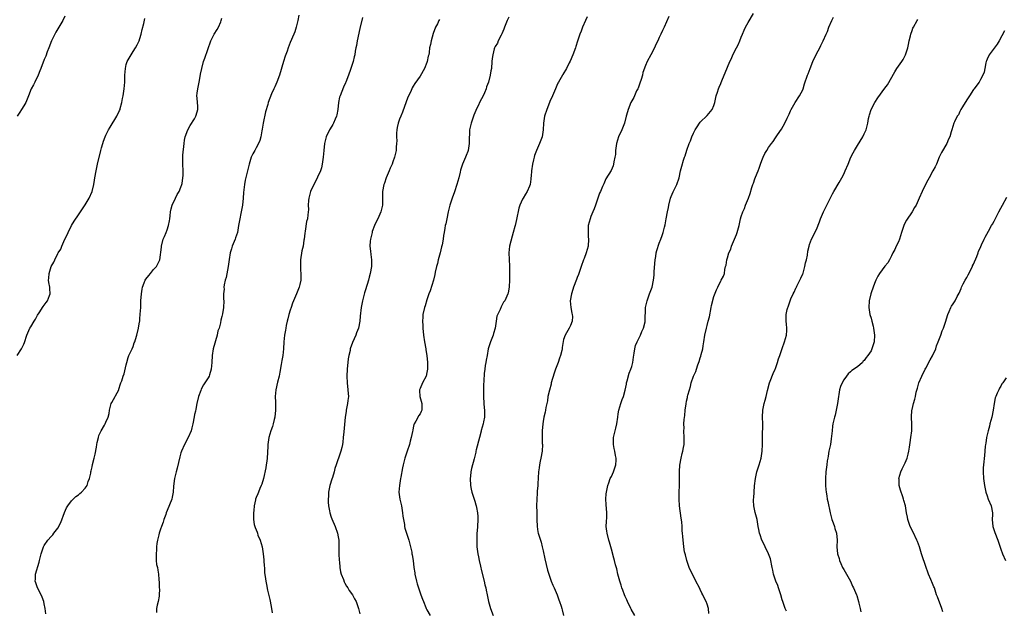
# Model space of a CAD drawing. Units: inches. Extents: x 2574000 to 2577000, y 1545000 to 1548000.
# Drawn here: x 2575766 to 2576054, y 1546008 to 1546181 of the extents above; entities that cross this region are included whole.
import ezdxf

# ---------------------------------------------------------------- set-up
doc = ezdxf.new("R2010")
doc.units = ezdxf.units.IN
doc.header["$MEASUREMENT"] = 0
doc.layers.add('LD25741545_10ft', color=83, linetype='Continuous')

msp = doc.modelspace()

# ---------------------------------------------------------------- linework, layer by layer
at = {"layer": 'LD25741545_10ft'}
for points, elevation in [([(2575779, 1546182.24), (2575778.46, 1546181), (2575777.28, 1546179), (2575777, 1546178.58), (2575776.41, 1546177.59), (2575776.08, 1546177), (2575775.09, 1546175), (2575774.33, 1546173), (2575773.87, 1546171.87), (2575773.42, 1546170.58), (2575773, 1546169.63), (2575772.02, 1546167), (2575771.71, 1546166.29), (2575771.16, 1546165), (2575770.19, 1546163), (2575769.82, 1546162.18), (2575769.16, 1546161), (2575768.34, 1546159), (2575768.01, 1546157.99), (2575767.54, 1546157), (2575767, 1546156), (2575766.34, 1546155), (2575765.83, 1546154.17), (2575765, 1546153)], 8420), ([(2575847.45, 1546182.55), (2575847.17, 1546181), (2575847, 1546180.22), (2575846.71, 1546179), (2575846.28, 1546177.72), (2575846.01, 1546177), (2575845, 1546174.6), (2575844.37, 1546173), (2575844.05, 1546172.05), (2575843.47, 1546170.53), (2575843.04, 1546169), (2575841.8, 1546165), (2575841.06, 1546162.94), (2575840.45, 1546161.55), (2575840.18, 1546161), (2575839.54, 1546159.54), (2575838.56, 1546157), (2575838.42, 1546156.42), (2575837.75, 1546154.25), (2575837.03, 1546151), (2575836.8, 1546149.2), (2575836.68, 1546148.68), (2575836.42, 1546147), (2575836.07, 1546145.93), (2575835.69, 1546145), (2575835, 1546143.72), (2575834.57, 1546143), (2575834.01, 1546141.99), (2575833.58, 1546141), (2575832.93, 1546139), (2575832.54, 1546137.46), (2575832.28, 1546136.28), (2575831.75, 1546134.25), (2575831.55, 1546133), (2575831.44, 1546131.44), (2575831.32, 1546130.68), (2575831.25, 1546129), (2575831.03, 1546127), (2575830.54, 1546124.54), (2575830.2, 1546123), (2575830.02, 1546121.98), (2575829.87, 1546121), (2575829.51, 1546119), (2575829, 1546117.43), (2575828.85, 1546117), (2575828, 1546115), (2575827.77, 1546114.23), (2575827.37, 1546113), (2575827.07, 1546111.07), (2575826.82, 1546109), (2575826.19, 1546105.81), (2575825.94, 1546105), (2575825.65, 1546103.65), (2575825.59, 1546103), (2575825.62, 1546102.38), (2575825.48, 1546101), (2575825.48, 1546099.49), (2575825.52, 1546099), (2575825.42, 1546097), (2575825.15, 1546095.15), (2575825, 1546094.39), (2575824.7, 1546093.3), (2575824.59, 1546092.59), (2575824.14, 1546091), (2575823.82, 1546090.18), (2575823.57, 1546089), (2575822.44, 1546085), (2575822.17, 1546083), (2575822.07, 1546081), (2575821.94, 1546079.94), (2575821.86, 1546079), (2575821.35, 1546077.35), (2575821.26, 1546077), (2575821, 1546076.46), (2575820.02, 1546075), (2575819.58, 1546074.42), (2575818.89, 1546073.11), (2575818.79, 1546072.79), (2575818.12, 1546071), (2575817.64, 1546069), (2575817.3, 1546067.3), (2575817.24, 1546066.76), (2575817, 1546065.71), (2575816.9, 1546065.1), (2575816.5, 1546063), (2575816.17, 1546061.83), (2575815.96, 1546061), (2575815.07, 1546059), (2575814.05, 1546057), (2575813.15, 1546055), (2575813, 1546054.55), (2575812.65, 1546053.35), (2575811.93, 1546050.07), (2575811.62, 1546049), (2575811.08, 1546047), (2575810.79, 1546044.79), (2575810.71, 1546043), (2575810.45, 1546041.55), (2575810.31, 1546041), (2575809, 1546037.67), (2575808.7, 1546037), (2575808.52, 1546036.52), (2575807.99, 1546035), (2575807.79, 1546034.21), (2575807.29, 1546033), (2575807, 1546032.16), (2575806.63, 1546031), (2575806.5, 1546030.5), (2575806.16, 1546029), (2575805.98, 1546027.98), (2575805.85, 1546027), (2575805.83, 1546026.17), (2575805.71, 1546025), (2575805.69, 1546023.69), (2575805.78, 1546023), (2575805.86, 1546021.86), (2575806.09, 1546021), (2575806.18, 1546020.18), (2575806.44, 1546019), (2575806.52, 1546017.48), (2575806.63, 1546016.63), (2575806.65, 1546015), (2575806.67, 1546014.67), (2575806.63, 1546013), (2575806.57, 1546012.57), (2575806.3, 1546011), (2575806.04, 1546009.96), (2575805.84, 1546009), (2575805.83, 1546007.83)], 8390), ([(2575866.09, 1546181.91), (2575865.33, 1546178.67), (2575864.54, 1546175), (2575864.33, 1546173.67), (2575864.16, 1546173), (2575863.98, 1546171.98), (2575863.85, 1546171), (2575863.68, 1546170.32), (2575863.41, 1546169), (2575862.66, 1546166.66), (2575862.07, 1546165), (2575861.29, 1546163), (2575861.2, 1546162.8), (2575860.54, 1546161.46), (2575859.55, 1546159), (2575859.43, 1546158.57), (2575859.1, 1546157), (2575858.89, 1546155), (2575858.63, 1546153.37), (2575858.53, 1546153), (2575858.13, 1546152.13), (2575857.67, 1546151), (2575857.44, 1546150.56), (2575856.65, 1546149.35), (2575856.44, 1546149), (2575855.51, 1546147), (2575855.4, 1546146.6), (2575855.04, 1546145), (2575854.8, 1546143), (2575854.6, 1546141), (2575854.34, 1546139), (2575854.1, 1546137.9), (2575853.82, 1546137), (2575853, 1546135.14), (2575852.28, 1546133.72), (2575851.85, 1546133), (2575850.92, 1546131), (2575850.41, 1546129), (2575850.31, 1546128.31), (2575850.26, 1546127), (2575850.29, 1546125.71), (2575850.13, 1546124.13), (2575850, 1546123), (2575849.79, 1546122.21), (2575849.36, 1546119.36), (2575849.22, 1546118.78), (2575849.05, 1546117), (2575849, 1546116.77), (2575848.74, 1546115), (2575848.41, 1546113.59), (2575848.01, 1546111), (2575848.01, 1546109.99), (2575847.98, 1546109), (2575848.01, 1546108.01), (2575848.1, 1546107), (2575848.1, 1546105.9), (2575848.05, 1546105), (2575847.75, 1546103.75), (2575847.6, 1546103), (2575846.81, 1546101), (2575845.94, 1546099), (2575845.67, 1546098.33), (2575845.21, 1546097), (2575845, 1546096.24), (2575844.61, 1546095), (2575844.29, 1546093.71), (2575844.07, 1546093), (2575843.81, 1546091.81), (2575843.66, 1546091), (2575843.59, 1546090.41), (2575843.34, 1546089), (2575843.11, 1546087), (2575843, 1546085), (2575842.79, 1546083), (2575842.49, 1546081.51), (2575842.33, 1546080.33), (2575841.9, 1546078.1), (2575841.7, 1546077), (2575841.24, 1546075.24), (2575840.72, 1546073), (2575840.58, 1546071), (2575840.63, 1546069.37), (2575840.67, 1546068.67), (2575840.67, 1546067), (2575840.49, 1546065), (2575840.3, 1546064.3), (2575840.02, 1546063), (2575839.8, 1546062.2), (2575839.31, 1546061), (2575838.69, 1546059), (2575838.42, 1546057), (2575838.41, 1546056.41), (2575838.24, 1546053), (2575838.1, 1546052.1), (2575837.98, 1546051), (2575837.86, 1546050.14), (2575837.16, 1546047), (2575836.65, 1546045.35), (2575836.52, 1546045), (2575836.12, 1546044.12), (2575835.65, 1546043), (2575835.48, 1546042.52), (2575835, 1546041.46), (2575834.83, 1546041), (2575834.77, 1546040.77), (2575834.41, 1546039), (2575834.33, 1546037.67), (2575834.21, 1546037), (2575834.19, 1546036.19), (2575834.19, 1546035), (2575834.43, 1546033.57), (2575834.57, 1546033), (2575834.72, 1546032.72), (2575835, 1546031.98), (2575835.3, 1546031.3), (2575835.36, 1546031), (2575835.54, 1546030.46), (2575836.15, 1546029), (2575836.72, 1546027), (2575837.08, 1546025), (2575837.24, 1546023.24), (2575837.29, 1546023), (2575837.35, 1546021.35), (2575837.4, 1546021), (2575837.48, 1546019.48), (2575837.65, 1546018.35), (2575837.82, 1546017), (2575838.01, 1546016.01), (2575838.35, 1546014.35), (2575839, 1546011.64), (2575839.11, 1546011.11), (2575839.5, 1546009), (2575839.69, 1546007.69)], 8380), ([(2575909, 1546181.98), (2575908.52, 1546181), (2575907.68, 1546179), (2575907.52, 1546178.48), (2575906.91, 1546177.09), (2575906.7, 1546176.7), (2575905.88, 1546175), (2575905.65, 1546174.35), (2575905, 1546173.41), (2575904.88, 1546173.12), (2575904.82, 1546173), (2575904.72, 1546172.72), (2575904.26, 1546171), (2575904.14, 1546169.86), (2575904, 1546169), (2575903.86, 1546167), (2575903.7, 1546166.3), (2575903.54, 1546165), (2575903, 1546163), (2575902.42, 1546161.58), (2575902.31, 1546161), (2575901.86, 1546159.86), (2575901.49, 1546159), (2575901, 1546158.06), (2575900.62, 1546157.39), (2575899.88, 1546155.88), (2575899.43, 1546155), (2575899.3, 1546154.7), (2575898.73, 1546153.27), (2575897.96, 1546151), (2575897.77, 1546150.23), (2575897.48, 1546149), (2575897.42, 1546147.42), (2575897.37, 1546147), (2575897.35, 1546146.65), (2575897.4, 1546145), (2575897.11, 1546143), (2575897, 1546142.72), (2575896.47, 1546141.53), (2575896.26, 1546141), (2575895.69, 1546139.69), (2575895.37, 1546139), (2575894.82, 1546137.18), (2575894.68, 1546136.68), (2575894.31, 1546135), (2575894.03, 1546134.03), (2575893.78, 1546133), (2575893.09, 1546130.91), (2575892.39, 1546129), (2575891.74, 1546127), (2575891.23, 1546125), (2575890.78, 1546123), (2575890.5, 1546121.5), (2575890.38, 1546121), (2575890.27, 1546120.27), (2575890.05, 1546119), (2575889.86, 1546118.14), (2575889.7, 1546117), (2575889.41, 1546115.41), (2575889.24, 1546114.76), (2575888.89, 1546113), (2575888.33, 1546111), (2575888.06, 1546109.94), (2575887.76, 1546109), (2575887.39, 1546107.39), (2575887.29, 1546106.71), (2575886.92, 1546105.08), (2575885.95, 1546101.95), (2575885.59, 1546101), (2575885, 1546099.32), (2575884.45, 1546097.55), (2575884.29, 1546097), (2575883.84, 1546095), (2575883.77, 1546094.23), (2575883.71, 1546093), (2575883.77, 1546091.77), (2575883.78, 1546091), (2575883.96, 1546089), (2575884.28, 1546087), (2575884.66, 1546085), (2575884.69, 1546084.7), (2575884.97, 1546083), (2575885.17, 1546081), (2575885.17, 1546079), (2575885, 1546078.07), (2575884.74, 1546077), (2575883.69, 1546075), (2575883, 1546073.36), (2575882.82, 1546073), (2575882.81, 1546072.81), (2575882.89, 1546071), (2575883.5, 1546069), (2575883.49, 1546067.49), (2575883.54, 1546067), (2575883.33, 1546066.67), (2575883, 1546065.93), (2575882.59, 1546065.41), (2575881.79, 1546063.79), (2575881.3, 1546063), (2575881.2, 1546062.8), (2575881, 1546061.87), (2575880.82, 1546061.18), (2575880.79, 1546060.78), (2575880.41, 1546059), (2575880.09, 1546057.91), (2575879.86, 1546057), (2575879.18, 1546055), (2575878.54, 1546053), (2575878.04, 1546051), (2575877.85, 1546050.15), (2575877.37, 1546047.37), (2575877.29, 1546047), (2575876.93, 1546045), (2575876.78, 1546043), (2575877.08, 1546041), (2575877.56, 1546039), (2575877.89, 1546037), (2575877.97, 1546035.97), (2575878.11, 1546035), (2575878.39, 1546033.61), (2575878.45, 1546033), (2575878.53, 1546032.53), (2575879.67, 1546029), (2575880.22, 1546027), (2575880.54, 1546025.46), (2575880.62, 1546025), (2575880.65, 1546024.65), (2575880.92, 1546023), (2575881.19, 1546021), (2575881.42, 1546019.42), (2575881.49, 1546019), (2575881.9, 1546017), (2575882.18, 1546016.18), (2575882.48, 1546015), (2575883, 1546013.6), (2575883.19, 1546013), (2575883.73, 1546011.73), (2575883.97, 1546011), (2575884.66, 1546009.34), (2575884.81, 1546009), (2575885, 1546008.65), (2575885.93, 1546007)], 8360), ([(2575931.92, 1546182.08), (2575931.42, 1546181), (2575930.54, 1546179), (2575930.12, 1546177.88), (2575929.71, 1546177), (2575929.03, 1546174.97), (2575928.58, 1546173.42), (2575928.45, 1546173), (2575927.69, 1546171), (2575926.9, 1546169.1), (2575926.64, 1546168.64), (2575925.83, 1546167), (2575924.81, 1546165.19), (2575924.68, 1546165), (2575923.52, 1546163), (2575923.34, 1546162.66), (2575923, 1546161.95), (2575922.59, 1546161), (2575921.76, 1546159), (2575921, 1546157.32), (2575920.88, 1546157), (2575920.07, 1546155), (2575919.37, 1546153), (2575919.08, 1546150.92), (2575919.03, 1546149), (2575918.7, 1546147), (2575917.93, 1546145), (2575917.08, 1546143), (2575916.52, 1546141.48), (2575916.39, 1546141), (2575916.2, 1546140.2), (2575915.89, 1546139), (2575915.59, 1546137), (2575915.47, 1546135.47), (2575915.45, 1546135), (2575915.41, 1546134.59), (2575915.19, 1546133), (2575915, 1546132.5), (2575914.38, 1546131), (2575913.84, 1546130.16), (2575913.16, 1546129), (2575913, 1546128.71), (2575912.15, 1546127), (2575911.86, 1546126.14), (2575911.2, 1546122.8), (2575910.79, 1546121), (2575910.7, 1546120.7), (2575910.27, 1546119), (2575909.91, 1546117.91), (2575909.12, 1546115), (2575908.93, 1546113), (2575909.12, 1546109.12), (2575909.14, 1546106.86), (2575909.13, 1546105), (2575909.05, 1546103.05), (2575909.06, 1546103), (2575909, 1546102.51), (2575908.78, 1546101.22), (2575908.67, 1546101), (2575907.77, 1546099), (2575907.41, 1546098.59), (2575906.76, 1546097.24), (2575906.46, 1546096.46), (2575905.5, 1546094.5), (2575905.24, 1546093), (2575904.96, 1546091), (2575904.52, 1546089.48), (2575904.41, 1546089), (2575903.61, 1546087), (2575902.96, 1546085), (2575902.58, 1546083), (2575902.37, 1546081.63), (2575902.23, 1546081), (2575902.05, 1546080.05), (2575901.91, 1546079), (2575901.76, 1546077.76), (2575901.62, 1546075.62), (2575901.59, 1546074.41), (2575901.53, 1546073), (2575901.52, 1546071), (2575901.62, 1546069), (2575901.73, 1546067.73), (2575901.82, 1546067), (2575901.87, 1546066.13), (2575901.87, 1546065), (2575901.6, 1546063.6), (2575901.47, 1546063), (2575900.92, 1546061.08), (2575900.89, 1546060.89), (2575900.4, 1546059), (2575899.43, 1546055.43), (2575899.33, 1546055), (2575899.29, 1546054.71), (2575898.79, 1546052.79), (2575898.06, 1546049.94), (2575897.87, 1546049), (2575897.74, 1546047.74), (2575897.64, 1546047), (2575897.74, 1546045), (2575897.95, 1546043.95), (2575898.17, 1546043), (2575899, 1546040.39), (2575899.32, 1546039.32), (2575899.4, 1546039), (2575899.49, 1546038.51), (2575899.81, 1546037), (2575899.88, 1546035.88), (2575899.92, 1546035), (2575899.81, 1546033), (2575899.69, 1546031.69), (2575899.65, 1546031), (2575899.65, 1546030.35), (2575899.58, 1546029), (2575899.61, 1546027.61), (2575899.65, 1546027), (2575899.87, 1546025), (2575900.08, 1546024.08), (2575900.26, 1546023), (2575900.63, 1546021.37), (2575901, 1546020), (2575901.75, 1546017), (2575901.97, 1546015.97), (2575902.24, 1546015), (2575902.36, 1546014.36), (2575902.67, 1546013), (2575903.06, 1546011), (2575903.56, 1546009), (2575904.35, 1546007)], 8350), ([(2575955.85, 1546182.15), (2575954.47, 1546179), (2575953.97, 1546178.03), (2575953.49, 1546177), (2575953, 1546176.04), (2575952.54, 1546175), (2575952.03, 1546173.97), (2575951.57, 1546173), (2575950.51, 1546171), (2575949.51, 1546169), (2575949, 1546167.79), (2575948.22, 1546165.78), (2575948.07, 1546165), (2575947.72, 1546163.72), (2575947.36, 1546162.64), (2575946.79, 1546161.21), (2575946.71, 1546161), (2575946.38, 1546160.39), (2575945.72, 1546159), (2575945.52, 1546158.48), (2575944.7, 1546157), (2575943.9, 1546155), (2575943.68, 1546154.32), (2575943.35, 1546153), (2575942.81, 1546151), (2575942, 1546149), (2575941.11, 1546147), (2575940.51, 1546145), (2575940.37, 1546144.37), (2575940.21, 1546143), (2575940.18, 1546141.82), (2575939.97, 1546141), (2575939.68, 1546139.68), (2575939.64, 1546139), (2575939.48, 1546138.52), (2575938.91, 1546137.09), (2575937.36, 1546134.64), (2575936.74, 1546133.26), (2575936.39, 1546132.39), (2575935.79, 1546131), (2575935.51, 1546130.49), (2575934.99, 1546129.01), (2575934.32, 1546127), (2575933.92, 1546125.92), (2575933.56, 1546125), (2575933, 1546123.64), (2575932.76, 1546123), (2575932.21, 1546121), (2575932.15, 1546119), (2575932.24, 1546117.76), (2575932.32, 1546117), (2575932.18, 1546115), (2575931.59, 1546113), (2575931, 1546111.4), (2575930.82, 1546111), (2575930.1, 1546109), (2575929.32, 1546106.68), (2575929, 1546105.84), (2575928.75, 1546105.25), (2575927.93, 1546103), (2575927.73, 1546102.27), (2575927.33, 1546101), (2575926.97, 1546099), (2575927.13, 1546097), (2575927.39, 1546095.39), (2575927.51, 1546095), (2575927.62, 1546094.38), (2575927.51, 1546093), (2575927, 1546091.8), (2575926.6, 1546091), (2575925.5, 1546089), (2575925, 1546087.67), (2575924.61, 1546085.39), (2575924.57, 1546085), (2575924.46, 1546084.46), (2575924.1, 1546083), (2575923.8, 1546082.2), (2575923.42, 1546081), (2575922.65, 1546079), (2575922.21, 1546077.79), (2575921.41, 1546075), (2575921.34, 1546074.66), (2575920.85, 1546072.85), (2575920.42, 1546071), (2575920.29, 1546069.71), (2575920.06, 1546069), (2575919.78, 1546067.78), (2575919.7, 1546067), (2575919.58, 1546066.42), (2575919.26, 1546065), (2575919, 1546063.7), (2575918.89, 1546063), (2575918.69, 1546061), (2575918.72, 1546060.72), (2575918.69, 1546059), (2575918.76, 1546057.24), (2575918.79, 1546057), (2575918.72, 1546055), (2575918.35, 1546053), (2575918.14, 1546052.14), (2575917.9, 1546051), (2575917.81, 1546050.19), (2575917.62, 1546049), (2575917.48, 1546045.48), (2575917.48, 1546045), (2575917.31, 1546043.31), (2575917.29, 1546042.71), (2575917.12, 1546041), (2575917.11, 1546039), (2575917.18, 1546037.18), (2575917.17, 1546037), (2575917.19, 1546035.19), (2575917.18, 1546035), (2575917.25, 1546033), (2575917.47, 1546031.47), (2575917.59, 1546031), (2575917.9, 1546029.9), (2575918.39, 1546028.39), (2575918.76, 1546027), (2575919, 1546025.91), (2575919.49, 1546023.49), (2575920.26, 1546020.26), (2575920.64, 1546019), (2575921.36, 1546017), (2575921.83, 1546015.83), (2575922.22, 1546015), (2575923.11, 1546013), (2575923.57, 1546011.57), (2575923.83, 1546011), (2575924.32, 1546009.68), (2575924.52, 1546009), (2575924.59, 1546008.59), (2575924.95, 1546007)], 8340), ([(2575945.86, 1546007), (2575944.8, 1546008.8), (2575944.71, 1546009), (2575943.71, 1546011), (2575943.51, 1546011.52), (2575943, 1546012.49), (2575942.8, 1546013), (2575942.36, 1546014.36), (2575942.08, 1546015), (2575941.86, 1546015.86), (2575941.44, 1546017), (2575940.92, 1546019), (2575940.56, 1546020.56), (2575940.22, 1546021.78), (2575939.91, 1546023), (2575939.75, 1546023.75), (2575939, 1546026.35), (2575938.83, 1546027), (2575938.43, 1546028.43), (2575938.25, 1546029), (2575937.72, 1546031), (2575937.64, 1546031.64), (2575937.51, 1546033), (2575937.55, 1546034.45), (2575937.61, 1546035.61), (2575937.62, 1546037), (2575937.43, 1546039.43), (2575937.38, 1546041), (2575937.5, 1546042.5), (2575937.52, 1546043), (2575937.93, 1546045), (2575938.21, 1546045.79), (2575938.67, 1546047), (2575939, 1546047.66), (2575939.61, 1546049), (2575940.29, 1546051), (2575940.37, 1546052.37), (2575940.39, 1546053), (2575940.22, 1546053.78), (2575939.98, 1546055), (2575939.84, 1546055.84), (2575939.59, 1546057), (2575939.59, 1546058.41), (2575939.61, 1546059), (2575940.06, 1546061), (2575940.28, 1546061.72), (2575940.57, 1546063), (2575940.88, 1546065), (2575941, 1546065.97), (2575941.18, 1546067), (2575941.78, 1546069), (2575942.18, 1546070.18), (2575942.5, 1546071), (2575943, 1546072.88), (2575943.37, 1546074.63), (2575943.43, 1546075), (2575943.61, 1546075.61), (2575944.15, 1546077.85), (2575944.73, 1546079), (2575945, 1546079.79), (2575945.31, 1546081), (2575945.46, 1546082.54), (2575945.66, 1546083.66), (2575945.81, 1546085), (2575946.07, 1546085.93), (2575946.51, 1546087), (2575947, 1546087.95), (2575947.52, 1546089), (2575947.94, 1546090.06), (2575948.39, 1546091), (2575948.86, 1546092.86), (2575948.88, 1546093), (2575949.01, 1546097), (2575949.44, 1546099), (2575950.19, 1546101), (2575950.91, 1546103), (2575951.36, 1546105), (2575951.54, 1546106.46), (2575951.56, 1546107), (2575951.56, 1546107.56), (2575951.78, 1546111), (2575951.96, 1546111.96), (2575952.1, 1546113), (2575952.27, 1546113.73), (2575953, 1546115.82), (2575953.5, 1546117), (2575953.9, 1546118.1), (2575954.19, 1546119), (2575954.5, 1546120.5), (2575954.73, 1546121.27), (2575955.01, 1546123.01), (2575955.41, 1546125), (2575955.69, 1546126.31), (2575955.81, 1546127), (2575956.34, 1546129), (2575956.51, 1546129.49), (2575957.08, 1546130.92), (2575958.11, 1546133), (2575958.82, 1546135), (2575959.25, 1546137), (2575959.6, 1546138.4), (2575960.13, 1546140.13), (2575960.42, 1546141), (2575960.59, 1546141.41), (2575961.05, 1546143.05), (2575961.78, 1546145), (2575962.16, 1546145.84), (2575962.58, 1546147), (2575963, 1546148.02), (2575963.52, 1546149), (2575964.08, 1546149.92), (2575964.8, 1546151), (2575965, 1546151.26), (2575967, 1546153.19), (2575968.48, 1546155), (2575969, 1546156.15), (2575969.26, 1546157), (2575969.54, 1546158.46), (2575969.69, 1546159), (2575970.07, 1546160.07), (2575970.35, 1546161), (2575970.52, 1546161.48), (2575971, 1546162.57), (2575971.12, 1546162.88), (2575971.35, 1546163.35), (2575972.02, 1546165), (2575972.28, 1546165.72), (2575973.63, 1546169), (2575974.13, 1546169.87), (2575974.55, 1546171), (2575975.58, 1546173), (2575976.09, 1546173.91), (2575976.56, 1546175), (2575977, 1546176.16), (2575977.33, 1546177), (2575977.86, 1546178.14), (2575978.22, 1546179), (2575979, 1546180.39), (2575980.61, 1546183)], 8330), ([(2575967.55, 1546007.55), (2575967.37, 1546009), (2575967, 1546010.3), (2575966.76, 1546011), (2575966.13, 1546012.13), (2575965.73, 1546013), (2575965.48, 1546013.48), (2575965, 1546014.53), (2575964.74, 1546015), (2575963.75, 1546017), (2575962.71, 1546019), (2575962.14, 1546020.14), (2575961.77, 1546021), (2575961.03, 1546023), (2575960.7, 1546024.7), (2575960.59, 1546025), (2575960.43, 1546025.57), (2575960.24, 1546027), (2575960.14, 1546028.14), (2575959.97, 1546029), (2575959.91, 1546030.09), (2575959.83, 1546031), (2575959.72, 1546031.72), (2575959.73, 1546033), (2575959.64, 1546034.36), (2575959.44, 1546035.44), (2575958.94, 1546039), (2575958.81, 1546041), (2575958.86, 1546043), (2575958.95, 1546045), (2575958.96, 1546047), (2575958.96, 1546049.04), (2575959.07, 1546050.93), (2575959.43, 1546053), (2575959.7, 1546054.3), (2575959.91, 1546055), (2575960.12, 1546056.12), (2575960.25, 1546057), (2575960.25, 1546057.75), (2575960.32, 1546059), (2575960.22, 1546061), (2575960.25, 1546061.75), (2575960.23, 1546063), (2575960.33, 1546064.33), (2575960.5, 1546065.5), (2575960.62, 1546067), (2575960.84, 1546068.84), (2575961, 1546069.64), (2575961.26, 1546070.74), (2575961.29, 1546071), (2575961.37, 1546071.37), (2575961.82, 1546073), (2575962.1, 1546073.9), (2575962.37, 1546075), (2575963.05, 1546077), (2575963.69, 1546078.31), (2575963.89, 1546079), (2575964.32, 1546080.32), (2575964.72, 1546081.28), (2575965, 1546082.28), (2575965.18, 1546082.82), (2575965.28, 1546083.28), (2575965.72, 1546085), (2575965.84, 1546085.84), (2575966.05, 1546087), (2575966.37, 1546089), (2575966.8, 1546091), (2575967, 1546091.78), (2575967.36, 1546093), (2575967.7, 1546094.3), (2575968.24, 1546097), (2575968.34, 1546097.66), (2575969, 1546100.3), (2575969.74, 1546102.26), (2575970.15, 1546103), (2575971, 1546104.89), (2575971.1, 1546105), (2575971.82, 1546106.18), (2575972.09, 1546107), (2575972.16, 1546108.16), (2575972.43, 1546109), (2575972.62, 1546109.38), (2575972.8, 1546111), (2575973, 1546111.6), (2575973.38, 1546113), (2575973.93, 1546114.07), (2575974.16, 1546115), (2575975.59, 1546118.41), (2575975.79, 1546119), (2575976.37, 1546121), (2575976.82, 1546123), (2575977, 1546123.7), (2575977.44, 1546125), (2575977.95, 1546126.05), (2575978.27, 1546127), (2575979.09, 1546129), (2575979.62, 1546130.38), (2575980.12, 1546132.12), (2575980.4, 1546133), (2575980.57, 1546133.43), (2575981, 1546134.72), (2575981.16, 1546135.16), (2575981.92, 1546137), (2575982.22, 1546137.78), (2575982.66, 1546139), (2575983, 1546140.08), (2575983.42, 1546141), (2575983.94, 1546142.06), (2575984.48, 1546143), (2575985, 1546143.81), (2575985.87, 1546145), (2575986.36, 1546145.64), (2575987, 1546146.71), (2575987.19, 1546147), (2575987.58, 1546147.58), (2575988.75, 1546149.25), (2575989.76, 1546151), (2575990.41, 1546152.41), (2575990.81, 1546153.19), (2575991, 1546153.64), (2575991.46, 1546154.54), (2575991.64, 1546155), (2575992.75, 1546157), (2575994.09, 1546159), (2575995, 1546160.72), (2575995.12, 1546161), (2575995.54, 1546162.46), (2575996.4, 1546165), (2575996.58, 1546165.42), (2575997.15, 1546167), (2575997.96, 1546169), (2575999, 1546171.25), (2576000, 1546173), (2576000.34, 1546173.66), (2576000.98, 1546175), (2576001.85, 1546177), (2576002.22, 1546177.78), (2576002.63, 1546179), (2576003.53, 1546181), (2576004.01, 1546181.99)], 8320), ([(2575765, 1546083.05), (2575766.36, 1546085), (2575767, 1546086.36), (2575767.18, 1546086.82), (2575767.87, 1546089), (2575768.76, 1546091), (2575769, 1546091.42), (2575770, 1546093), (2575770.37, 1546093.63), (2575771, 1546094.79), (2575771.44, 1546095.44), (2575772.66, 1546097.34), (2575773.5, 1546098.5), (2575773.9, 1546099), (2575774.54, 1546100.54), (2575774.74, 1546101), (2575774.62, 1546102.62), (2575774.61, 1546103), (2575774.33, 1546104.33), (2575774.25, 1546105), (2575774.33, 1546105.67), (2575774.37, 1546107), (2575775.01, 1546109), (2575775.74, 1546110.26), (2575776.09, 1546111), (2575777, 1546112.84), (2575777.09, 1546113), (2575777.87, 1546114.13), (2575778.15, 1546115), (2575779, 1546116.99), (2575779.71, 1546118.29), (2575779.99, 1546119), (2575780.97, 1546121.03), (2575781.74, 1546122.26), (2575783, 1546124.13), (2575783.56, 1546125), (2575785, 1546127.09), (2575786.1, 1546129), (2575786.98, 1546131), (2575787.47, 1546133), (2575787.66, 1546134.34), (2575787.79, 1546135), (2575788.14, 1546137), (2575788.58, 1546139), (2575789.55, 1546143), (2575789.76, 1546143.76), (2575790.08, 1546145), (2575790.31, 1546145.69), (2575790.79, 1546147), (2575791, 1546147.41), (2575791.76, 1546149), (2575792.25, 1546149.75), (2575794.21, 1546153), (2575795, 1546154.64), (2575795.15, 1546155), (2575795.21, 1546155.21), (2575795.7, 1546157), (2575795.86, 1546158.14), (2575796.07, 1546159), (2575796.3, 1546160.3), (2575796.39, 1546161), (2575796.59, 1546163), (2575796.61, 1546165), (2575796.72, 1546167), (2575797, 1546168.09), (2575797.28, 1546169), (2575798.4, 1546171), (2575799, 1546171.88), (2575799.68, 1546173), (2575800.16, 1546173.84), (2575800.72, 1546175), (2575801, 1546175.77), (2575801.36, 1546177), (2575801.66, 1546178.34), (2575802.12, 1546180.12), (2575802.43, 1546181.57)], 8410), ([(2575773.46, 1546007.46), (2575773.28, 1546009), (2575773, 1546010.32), (2575772.82, 1546011), (2575772.33, 1546012.33), (2575772.03, 1546013), (2575771.03, 1546015.03), (2575770.5, 1546016.5), (2575770.35, 1546017), (2575770.41, 1546017.59), (2575770.4, 1546019), (2575771.49, 1546022.51), (2575771.58, 1546023), (2575772.1, 1546025), (2575772.8, 1546027), (2575773, 1546027.42), (2575774.01, 1546029), (2575775, 1546030.08), (2575775.48, 1546030.52), (2575775.81, 1546031), (2575777, 1546032.48), (2575777.87, 1546034.13), (2575778.95, 1546037.05), (2575779.52, 1546038.48), (2575779.88, 1546039), (2575781, 1546040.52), (2575782.25, 1546041.75), (2575783, 1546042.23), (2575783.39, 1546042.61), (2575783.87, 1546043), (2575785, 1546044.18), (2575785.51, 1546045), (2575785.85, 1546046.15), (2575786.22, 1546047), (2575786.6, 1546048.6), (2575786.65, 1546049), (2575786.71, 1546049.29), (2575787, 1546050.42), (2575787.14, 1546051.14), (2575787.58, 1546053), (2575787.87, 1546054.13), (2575788.24, 1546056.24), (2575788.4, 1546057), (2575788.49, 1546057.51), (2575788.83, 1546059), (2575789, 1546059.57), (2575789.66, 1546061), (2575790.64, 1546062.64), (2575790.82, 1546063), (2575791, 1546063.46), (2575791.73, 1546065), (2575791.95, 1546066.05), (2575792.07, 1546067), (2575792.61, 1546069), (2575792.73, 1546069.27), (2575794.78, 1546073), (2575794.85, 1546073.15), (2575795.32, 1546074.68), (2575795.44, 1546075), (2575795.64, 1546075.64), (2575796.1, 1546077), (2575796.37, 1546077.63), (2575797, 1546080.26), (2575797.15, 1546081), (2575797.56, 1546082.44), (2575797.78, 1546083), (2575798.54, 1546084.54), (2575798.73, 1546085), (2575799, 1546085.67), (2575799.32, 1546086.68), (2575799.47, 1546087), (2575799.72, 1546087.72), (2575800.05, 1546089), (2575800.6, 1546091), (2575800.88, 1546092.88), (2575800.93, 1546093.07), (2575801, 1546093.96), (2575801.09, 1546094.91), (2575801.08, 1546095.08), (2575801.21, 1546097), (2575801.28, 1546098.72), (2575801.28, 1546099), (2575801.4, 1546101), (2575801.63, 1546102.37), (2575801.75, 1546103), (2575802.27, 1546104.27), (2575802.53, 1546105), (2575802.7, 1546105.3), (2575803.59, 1546106.41), (2575804.03, 1546107), (2575805, 1546108.15), (2575805.83, 1546109), (2575806.62, 1546110.62), (2575806.84, 1546111), (2575807.27, 1546114.73), (2575807.25, 1546115), (2575807.83, 1546117), (2575808.18, 1546117.82), (2575808.7, 1546119), (2575809, 1546119.79), (2575809.38, 1546121), (2575809.6, 1546122.4), (2575809.72, 1546123), (2575809.84, 1546123.84), (2575809.95, 1546125), (2575810.12, 1546125.88), (2575810.43, 1546127), (2575811.39, 1546129), (2575811.93, 1546130.07), (2575812.48, 1546131), (2575813, 1546132.23), (2575813.25, 1546133), (2575813.31, 1546133.31), (2575813.58, 1546135), (2575813.61, 1546135.61), (2575813.61, 1546137), (2575813.5, 1546139), (2575813.5, 1546139.5), (2575813.55, 1546141), (2575813.59, 1546141.59), (2575813.93, 1546145), (2575814.05, 1546145.95), (2575814.26, 1546147), (2575815, 1546149), (2575815.71, 1546150.29), (2575817, 1546152.25), (2575817.39, 1546153), (2575817.72, 1546154.28), (2575817.89, 1546155), (2575817.9, 1546155.9), (2575817.83, 1546157), (2575817.69, 1546158.31), (2575817.68, 1546159), (2575817.78, 1546159.78), (2575817.91, 1546161), (2575818.34, 1546163), (2575818.65, 1546164.65), (2575818.74, 1546165.26), (2575819.06, 1546166.94), (2575819.64, 1546169), (2575819.98, 1546170.02), (2575821.73, 1546175), (2575822.75, 1546177), (2575823.63, 1546178.37), (2575823.95, 1546179), (2575824.63, 1546180.63), (2575824.8, 1546181), (2575825, 1546181.67)], 8400), ([(2575888.68, 1546181.32), (2575888.5, 1546181), (2575888.06, 1546180.06), (2575887.51, 1546179), (2575886.85, 1546177.15), (2575886.19, 1546175), (2575886, 1546174), (2575885.79, 1546173), (2575885.62, 1546171.62), (2575885.51, 1546171), (2575885.4, 1546170.6), (2575885.1, 1546169), (2575885, 1546168.71), (2575884.31, 1546167), (2575883, 1546164.74), (2575881.44, 1546162.56), (2575881, 1546161.75), (2575880.7, 1546161.3), (2575880.25, 1546160.25), (2575879.4, 1546158.6), (2575877.81, 1546154.19), (2575877.31, 1546153), (2575877, 1546152.11), (2575876.58, 1546151), (2575876.32, 1546149.68), (2575876.15, 1546149), (2575876.06, 1546148.06), (2575876.05, 1546147), (2575876.16, 1546145.84), (2575876.1, 1546145), (2575875.99, 1546143.99), (2575876, 1546143), (2575875.77, 1546142.23), (2575875.51, 1546141), (2575875, 1546139.61), (2575874.79, 1546139), (2575874.22, 1546137.78), (2575873.96, 1546137), (2575873.11, 1546135), (2575872.54, 1546133.46), (2575872.4, 1546133), (2575872.02, 1546131), (2575871.99, 1546127.99), (2575872.01, 1546127), (2575871.84, 1546126.16), (2575871.55, 1546125), (2575870.58, 1546123), (2575870.05, 1546121.95), (2575869.63, 1546121), (2575869, 1546119.24), (2575868.93, 1546119), (2575868.58, 1546117.42), (2575868.46, 1546117), (2575868.4, 1546116.4), (2575868.3, 1546115), (2575868.47, 1546113.53), (2575868.56, 1546112.56), (2575868.77, 1546111), (2575868.73, 1546109), (2575868.42, 1546107), (2575868.13, 1546105.87), (2575867.93, 1546105), (2575867, 1546102.17), (2575866.69, 1546101.31), (2575866.1, 1546099), (2575865.94, 1546098.06), (2575865.74, 1546097), (2575865.47, 1546094.53), (2575865.35, 1546093), (2575864.99, 1546091), (2575864.4, 1546089.6), (2575864.17, 1546089), (2575863.19, 1546086.81), (2575862.56, 1546085), (2575862.48, 1546084.48), (2575862.14, 1546083), (2575861.98, 1546082.02), (2575861.66, 1546079), (2575861.52, 1546077), (2575861.6, 1546075), (2575861.86, 1546073), (2575861.91, 1546071.91), (2575861.99, 1546071), (2575861.84, 1546069.84), (2575861.76, 1546069), (2575861.36, 1546067), (2575861.33, 1546066.67), (2575861.08, 1546065), (2575860.71, 1546060.71), (2575860.52, 1546059), (2575860.34, 1546057.66), (2575860.29, 1546057), (2575860.09, 1546056.09), (2575859.81, 1546055), (2575859.57, 1546054.43), (2575858.38, 1546051), (2575858.06, 1546049.94), (2575857.81, 1546049), (2575857.31, 1546047.31), (2575857.18, 1546046.82), (2575856.61, 1546045), (2575856.22, 1546043), (2575856.16, 1546041.84), (2575856.1, 1546041), (2575856.1, 1546040.1), (2575856.18, 1546039), (2575856.47, 1546037.53), (2575856.55, 1546037), (2575857, 1546035.7), (2575857.2, 1546035.2), (2575858.1, 1546033), (2575858.78, 1546031), (2575859, 1546029.94), (2575859.17, 1546029), (2575859.24, 1546027), (2575859.24, 1546025), (2575859.33, 1546023), (2575859.38, 1546022.62), (2575859.51, 1546021), (2575859.74, 1546019.74), (2575859.93, 1546019), (2575860.53, 1546017.47), (2575860.78, 1546016.78), (2575861, 1546016.37), (2575861.5, 1546015.5), (2575861.85, 1546015), (2575862.27, 1546014.27), (2575863.18, 1546013), (2575863.84, 1546011.84), (2575864.27, 1546011), (2575865, 1546009.04), (2575865.4, 1546007.4)], 8370), ([(2575990.22, 1546008.22), (2575989.9, 1546009), (2575989.18, 1546011), (2575989, 1546011.54), (2575988.6, 1546013), (2575987.94, 1546015), (2575987.68, 1546015.68), (2575987.1, 1546017), (2575987, 1546017.27), (2575986.48, 1546019), (2575986.22, 1546020.22), (2575986.1, 1546021), (2575985.52, 1546023.52), (2575984.98, 1546024.98), (2575984.05, 1546027), (2575983.73, 1546027.73), (2575983.07, 1546029), (2575982.5, 1546030.5), (2575982.36, 1546031), (2575982.12, 1546032.12), (2575982, 1546033), (2575981.65, 1546035), (2575981.09, 1546037.09), (2575980.67, 1546039), (2575980.59, 1546040.59), (2575980.6, 1546041), (2575980.64, 1546041.36), (2575980.74, 1546043), (2575980.91, 1546044.91), (2575981.17, 1546047), (2575981.6, 1546049), (2575982.24, 1546051), (2575982.83, 1546053), (2575983.16, 1546055), (2575983.25, 1546057), (2575983.24, 1546058.76), (2575983.26, 1546059.26), (2575983.36, 1546063), (2575983.27, 1546065), (2575983.32, 1546067), (2575983.75, 1546069), (2575984.04, 1546069.96), (2575984.33, 1546071), (2575984.73, 1546072.73), (2575985.31, 1546075), (2575985.51, 1546075.51), (2575986.3, 1546077.7), (2575986.91, 1546079), (2575987, 1546079.22), (2575987.64, 1546081), (2575987.95, 1546082.05), (2575988.26, 1546083), (2575988.96, 1546085.04), (2575989.7, 1546087), (2575989.99, 1546087.99), (2575990.24, 1546089), (2575990.32, 1546090.32), (2575990.31, 1546091), (2575990.21, 1546092.21), (2575990.12, 1546093), (2575990.12, 1546094.12), (2575990.15, 1546095), (2575990.45, 1546096.45), (2575990.6, 1546097), (2575990.73, 1546097.27), (2575991, 1546098.13), (2575991.27, 1546098.73), (2575991.35, 1546099), (2575991.56, 1546099.56), (2575992.21, 1546101), (2575992.48, 1546101.52), (2575993, 1546102.66), (2575993.12, 1546102.88), (2575993.15, 1546103), (2575993.28, 1546103.28), (2575994.16, 1546105), (2575994.4, 1546105.6), (2575995, 1546106.88), (2575995.08, 1546107.08), (2575995.66, 1546109), (2575995.85, 1546110.15), (2575996.09, 1546111), (2575996.36, 1546112.36), (2575996.51, 1546113.49), (2575996.85, 1546115), (2575997, 1546115.46), (2575997.53, 1546117), (2575998.11, 1546118.11), (2575998.56, 1546119), (2575999, 1546119.83), (2575999.93, 1546122.07), (2576000.25, 1546123), (2576001.09, 1546125), (2576003, 1546128.91), (2576003.73, 1546130.27), (2576004.13, 1546131), (2576005.62, 1546133.62), (2576006.43, 1546135), (2576007, 1546136.07), (2576007.46, 1546137), (2576008.26, 1546139), (2576009.11, 1546141), (2576009.75, 1546142.25), (2576010.16, 1546143), (2576011, 1546144.4), (2576012.62, 1546147), (2576013, 1546147.81), (2576013.6, 1546149), (2576014.1, 1546151), (2576014.3, 1546152.3), (2576014.44, 1546153), (2576014.58, 1546153.42), (2576015.03, 1546155), (2576016.11, 1546157), (2576017, 1546158.33), (2576019, 1546161.17), (2576019.8, 1546162.2), (2576021.95, 1546165.95), (2576022.58, 1546167), (2576023, 1546167.62), (2576023.99, 1546169), (2576024.38, 1546169.62), (2576025, 1546170.77), (2576025.09, 1546170.91), (2576025.81, 1546173), (2576025.99, 1546174.01), (2576026.19, 1546175), (2576026.55, 1546176.55), (2576026.64, 1546177), (2576027, 1546178.11), (2576027.25, 1546178.75), (2576027.42, 1546179), (2576028.48, 1546181), (2576028.67, 1546181.33)], 8310), ([(2576054.06, 1546177.94), (2576052.46, 1546175), (2576051.88, 1546174.12), (2576049.6, 1546171), (2576049, 1546169.64), (2576048.81, 1546169.19), (2576048.71, 1546169), (2576048.57, 1546168.57), (2576048.3, 1546167), (2576048.14, 1546165.86), (2576047.74, 1546165), (2576047, 1546163.7), (2576046.63, 1546163), (2576045.93, 1546162.07), (2576045.18, 1546161), (2576045, 1546160.8), (2576043.85, 1546159), (2576043, 1546157.79), (2576041.75, 1546155.75), (2576041.32, 1546155), (2576041.23, 1546154.77), (2576041, 1546154.38), (2576040.55, 1546153.45), (2576040.21, 1546153), (2576039.4, 1546151.4), (2576039.24, 1546151), (2576038.6, 1546149), (2576038.47, 1546148.47), (2576038.04, 1546147), (2576037.69, 1546146.31), (2576037.2, 1546145), (2576035.64, 1546142.36), (2576034.98, 1546141.02), (2576034.12, 1546139), (2576033.81, 1546138.19), (2576033.08, 1546137), (2576031.97, 1546135), (2576031.66, 1546134.34), (2576030.92, 1546133), (2576030, 1546131), (2576029.13, 1546129), (2576028.2, 1546127), (2576027.73, 1546126.27), (2576027, 1546125), (2576025.38, 1546122.62), (2576024.71, 1546121.29), (2576024.59, 1546121), (2576024.42, 1546120.42), (2576023.91, 1546119), (2576023.28, 1546117), (2576023, 1546116.29), (2576022.4, 1546115), (2576022, 1546114), (2576021.41, 1546113), (2576021, 1546112.14), (2576020.38, 1546111), (2576019.87, 1546110.13), (2576019, 1546109.09), (2576017.49, 1546107), (2576017, 1546106.18), (2576016.43, 1546105), (2576016.02, 1546104.02), (2576015.61, 1546103), (2576015, 1546101.34), (2576014.89, 1546101), (2576014.44, 1546099), (2576014.35, 1546097), (2576014.67, 1546095), (2576015, 1546093.96), (2576015.22, 1546093), (2576015.59, 1546091.59), (2576015.72, 1546091), (2576016.03, 1546089), (2576015.87, 1546087), (2576015.27, 1546085), (2576015, 1546084.38), (2576014.07, 1546083), (2576013.56, 1546082.44), (2576013, 1546081.59), (2576012.69, 1546081.31), (2576012.46, 1546081), (2576011, 1546079.73), (2576009.41, 1546078.59), (2576009, 1546078.19), (2576008.32, 1546077.68), (2576007.77, 1546077), (2576007, 1546075.89), (2576006.52, 1546075), (2576006.09, 1546073.91), (2576005.81, 1546073), (2576005.56, 1546071.56), (2576005.43, 1546071), (2576005.17, 1546069), (2576004.8, 1546067), (2576004.46, 1546065.54), (2576004.28, 1546065), (2576003.82, 1546063), (2576003.7, 1546062.3), (2576003.57, 1546061), (2576003.45, 1546059.45), (2576003.35, 1546058.65), (2576003.09, 1546057), (2576003, 1546056.61), (2576002.69, 1546055), (2576002.44, 1546053.56), (2576002.32, 1546053), (2576002.18, 1546052.18), (2576002.01, 1546051), (2576001.75, 1546049), (2576001.63, 1546047), (2576001.66, 1546046.34), (2576001.69, 1546045), (2576001.77, 1546043.77), (2576001.89, 1546043), (2576002.09, 1546041.91), (2576002.2, 1546041), (2576002.31, 1546040.31), (2576003.04, 1546037), (2576003.44, 1546035.44), (2576003.56, 1546035), (2576003.92, 1546034.08), (2576004.28, 1546033), (2576004.41, 1546032.41), (2576004.9, 1546031), (2576005.04, 1546029), (2576004.97, 1546027), (2576005.19, 1546025), (2576005.64, 1546023.64), (2576005.79, 1546023), (2576006.17, 1546022.17), (2576006.67, 1546021), (2576007, 1546020.41), (2576007.86, 1546019), (2576009, 1546017), (2576009.58, 1546015.58), (2576009.88, 1546015), (2576010.73, 1546013), (2576010.81, 1546012.81), (2576011.35, 1546011), (2576011.44, 1546010.56), (2576011.8, 1546009), (2576012.05, 1546008.05)], 8300), ([(2576036.05, 1546008.05), (2576035.75, 1546009), (2576034.42, 1546012.42), (2576034.19, 1546013), (2576033.55, 1546015), (2576033.37, 1546015.37), (2576032.77, 1546016.77), (2576032.71, 1546017), (2576032.54, 1546017.46), (2576031.85, 1546019), (2576031.61, 1546019.61), (2576031.15, 1546021), (2576029.76, 1546025), (2576029.14, 1546027), (2576028.55, 1546028.55), (2576028.38, 1546029), (2576027.3, 1546031.3), (2576026.46, 1546033), (2576026.13, 1546033.87), (2576025.76, 1546035), (2576025.69, 1546035.69), (2576025.39, 1546037), (2576025.07, 1546039), (2576024.6, 1546040.6), (2576024.51, 1546041), (2576024.29, 1546041.71), (2576023.58, 1546043.58), (2576023.25, 1546045), (2576023.19, 1546046.81), (2576023.17, 1546047), (2576023.72, 1546049), (2576024.11, 1546049.89), (2576024.7, 1546051), (2576025, 1546051.65), (2576025.58, 1546053), (2576025.89, 1546054.11), (2576026.07, 1546055), (2576026.24, 1546056.24), (2576026.46, 1546057.54), (2576026.67, 1546059), (2576026.89, 1546061), (2576026.89, 1546063), (2576026.83, 1546064.83), (2576026.82, 1546065), (2576026.95, 1546067), (2576027, 1546067.25), (2576027.44, 1546069), (2576027.8, 1546070.2), (2576028.02, 1546071), (2576028.25, 1546072.25), (2576028.58, 1546073.42), (2576028.96, 1546075), (2576029.83, 1546077), (2576030.83, 1546079), (2576031, 1546079.3), (2576032.26, 1546081.74), (2576033, 1546082.92), (2576033.93, 1546085), (2576034.18, 1546085.82), (2576034.67, 1546087), (2576035.41, 1546089), (2576035.79, 1546090.21), (2576036.19, 1546091), (2576036.75, 1546092.75), (2576037.43, 1546095), (2576037.85, 1546095.85), (2576038.37, 1546097), (2576038.59, 1546097.41), (2576039, 1546098.1), (2576039.62, 1546099), (2576040.24, 1546100.24), (2576040.79, 1546101.22), (2576041.4, 1546102.6), (2576041.5, 1546103), (2576042, 1546104), (2576042.53, 1546105), (2576043, 1546105.78), (2576043.42, 1546106.58), (2576044.65, 1546109), (2576044.74, 1546109.26), (2576045, 1546109.74), (2576045.97, 1546111.97), (2576046.36, 1546113), (2576046.5, 1546113.5), (2576047, 1546114.6), (2576047.11, 1546114.89), (2576047.37, 1546115.37), (2576048.12, 1546117), (2576048.42, 1546117.58), (2576049.41, 1546119.41), (2576050.29, 1546121), (2576050.57, 1546121.43), (2576051, 1546122.34), (2576052.45, 1546125), (2576053, 1546126.08), (2576053.52, 1546127), (2576054.71, 1546129.29)], 8290), ([(2576054.52, 1546076.52), (2576053.56, 1546075), (2576053.33, 1546074.67), (2576053, 1546074.07), (2576052.56, 1546073.44), (2576052.36, 1546073), (2576051.94, 1546071.94), (2576051.49, 1546071), (2576051.37, 1546070.63), (2576050.99, 1546069), (2576050.73, 1546067), (2576050.37, 1546065), (2576049.81, 1546063), (2576049.65, 1546062.35), (2576049.25, 1546061), (2576048.81, 1546059), (2576048.59, 1546057.41), (2576048.5, 1546057), (2576048.43, 1546056.43), (2576048.2, 1546053.8), (2576047.9, 1546051), (2576047.85, 1546050.15), (2576047.83, 1546049), (2576047.96, 1546047), (2576048.2, 1546045), (2576048.58, 1546043), (2576049, 1546041.91), (2576049.32, 1546041), (2576050.16, 1546039), (2576050.52, 1546037), (2576050.52, 1546036.52), (2576050.44, 1546035), (2576050.66, 1546033), (2576051.26, 1546031.26), (2576052.11, 1546029), (2576053, 1546026.35), (2576053.51, 1546025), (2576054.33, 1546023)], 8280)]:
    msp.add_lwpolyline(points, dxfattribs=dict(at, elevation=elevation))

doc.saveas('drawing.dxf')
